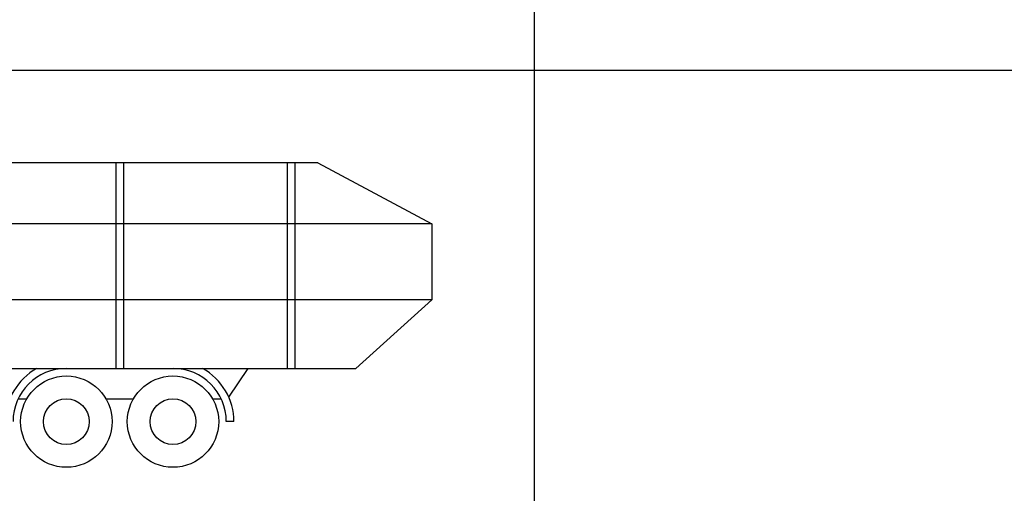
# Model space of a CAD drawing. Extents: x 2777 to 3641, y 2792 to 3099.
# Drawn here: x 2948 to 2961, y 2974 to 2980 of the extents above; entities that cross this region are included whole.
import ezdxf

# ---------------------------------------------------------------- set-up
doc = ezdxf.new("R2010")
doc.units = 0
doc.header["$LTSCALE"] = 0.03
doc.linetypes.add('STRICHPUNKT', pattern=[1, 0.5, -0.25, 0, -0.25])
doc.layers.add('AASY-----B-------5--', color=8, linetype='Continuous')
doc.layers.add('ARALACHS-L-------5--', color=7, linetype='STRICHPUNKT')

# ---------------------------------------------------------------- blocks, each defined once
blk = doc.blocks.new('AA_SY_FAHRZEUG-20')
for p, q in [((11.402, 4.003), (4.802, 4.003)), ((8.752, 4.003), (8.752, 1.303)), ((8.852, 4.003), (8.852, 1.303)), ((11.002, 4.003), (11.002, 1.303)), ((11.102, 4.003), (11.102, 1.303)), ((11.402, 4.003), (12.902, 3.203)), ((12.902, 3.203), (4.802, 3.203)), ((12.902, 3.203), (12.902, 2.203)), ((12.902, 2.203), (4.802, 2.203)), ((12.902, 2.203), (11.902, 1.303)), ((4.802, 1.303), (11.902, 1.303)), ((10.236, 0.924), (10.49, 1.303)), ((7.47, 0.903), (7.583, 0.903)), ((8.622, 0.903), (8.983, 0.903)), ((10.022, 0.903), (10.135, 0.903)), ((10.302, 0.603), (10.202, 0.603))]:
    blk.add_line(p, q)
for centre, radius in [((8.102, 0.603), 0.6), ((9.502, 0.603), 0.6), ((8.102, 0.603), 0.3), ((9.502, 0.603), 0.3)]:
    blk.add_circle(centre, radius)
for centre, radius, start, end in [((8.102, 0.603), 0.8, 118.955, 180), ((8.102, 0.603), 0.7, 90.1745, 180), ((9.502, 0.603), 0.7, 0, 89.8255), ((9.502, 0.603), 0.8, 0, 61.045)]:
    blk.add_arc(centre, radius, start, end)

msp = doc.modelspace()

# ---------------------------------------------------------------- linework, layer by layer
at = {"layer": 'ARALACHS-L-------5--', "linetype": 'Continuous'}
for points in [[(2954.9123, 3066.3724), (2954.9123, 2958.2006)], [(2871.2472, 2979.0862), (3045.9123, 2979.0862)]]:
    msp.add_lwpolyline(points, dxfattribs=at)

# ---------------------------------------------------------------- block references
at = {"layer": 'AASY-----B-------5--'}
msp.add_blockref('AA_SY_FAHRZEUG-20', (2940.6663, 2973.8646), dxfattribs=at)

doc.saveas('drawing.dxf')
